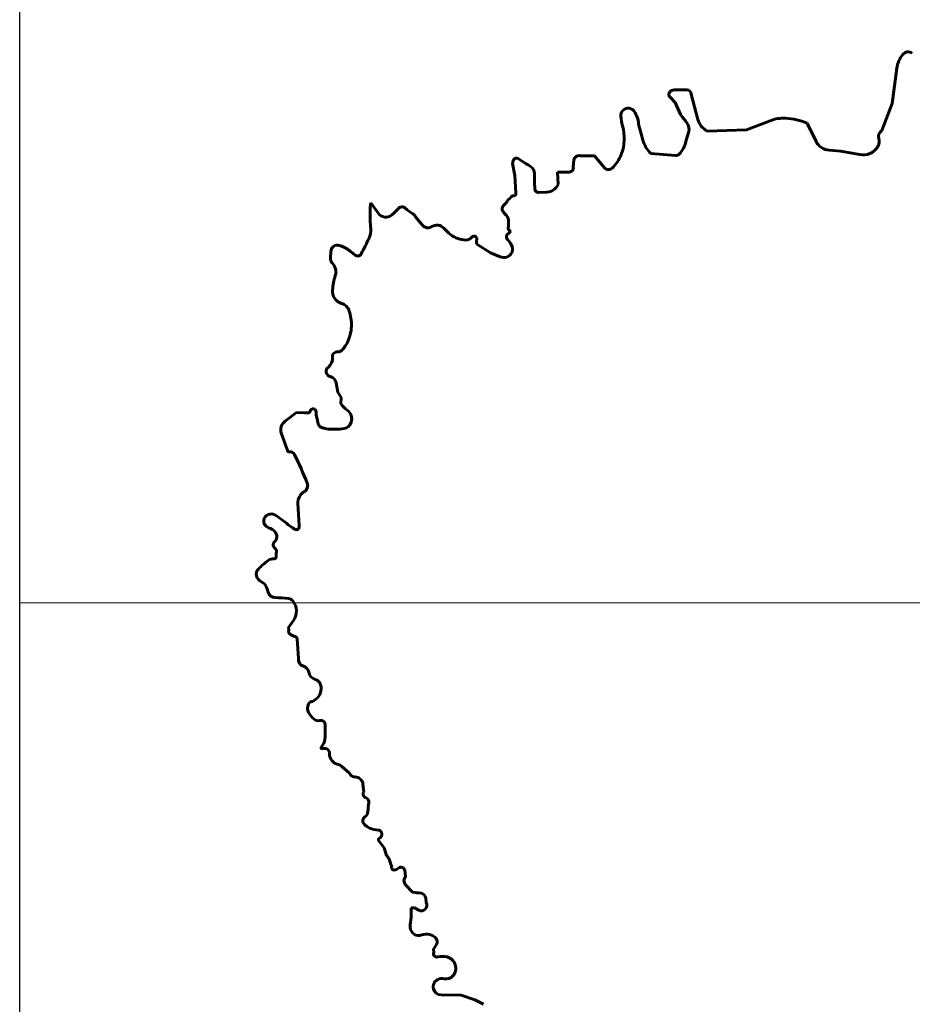
# Model space of a CAD drawing. Units: millimetres. Extents: x 175841 to 180732, y 1674220 to 1679805.
# Drawn here: x 175865 to 176250, y 1677420 to 1677844 of the extents above; entities that cross this region are included whole.
import ezdxf

# ---------------------------------------------------------------- set-up
doc = ezdxf.new("R2010")
doc.units = ezdxf.units.MM
doc.header["$XCLIPFRAME"] = 2
doc.layers.add('P-GAUSS_KRUEGER', color=3, linetype='Continuous')
doc.layers.add('P-Imagem_raster', color=251, linetype='Continuous')
for name, color, linetype, lineweight in [('P-Lim_SUBUEU', 5, 'Continuous', 40), ('P-Lim_UEU', 6, 'Continuous', 60), ('P-Malha', 7, 'Continuous', 9)]:
    doc.layers.add(name, color=color, linetype=linetype, lineweight=lineweight)
picture_1 = doc.add_image_def('image1.tif', size_in_pixel=(9984, 13752))

msp = doc.modelspace()

# ---------------------------------------------------------------- linework, layer by layer
at = {"layer": 'P-GAUSS_KRUEGER'}
msp.add_lwpolyline([(175865, 1679804), (178272, 1679804), (178272, 1677040), (175865, 1677040)], close=True, dxfattribs=at)
at = {"layer": 'P-Lim_SUBUEU'}
for p, q in [((176240.97231, 1677807.83899), (176243.02721, 1677823.05639)), ((176147.55291, 1677808.24439), (176145.27702, 1677810.64167)), ((176147.67796, 1677813.75314), (176152.5939, 1677813.74857)), ((176154.39074, 1677811.95052), (176157.25823, 1677801.04987)), ((176149.82626, 1677803.09268), (176147.55291, 1677808.24439)), ((176236.5791, 1677796.20674), (176240.97231, 1677807.83899)), ((176131.71735, 1677799.03777), (176132.91246, 1677794.84512)), ((176178.23674, 1677796.47954), (176188.45074, 1677800.4779)), ((176204.31756, 1677799.40653), (176208.27711, 1677791.47843)), ((176132.91246, 1677794.84512), (176133.6293, 1677792.09002)), ((176152.09356, 1677791.47403), (176153.29625, 1677795.42494)), ((176161.33021, 1677796.01624), (176178.23674, 1677796.47954)), ((176106.52376, 1677785.38569), (176112.72327, 1677785.37992)), ((176112.72327, 1677785.37992), (176117.03932, 1677780.21582)), ((176136.9812, 1677786.33851), (176147.65164, 1677785.49027)), ((176078.44692, 1677776.87273), (176077.49505, 1677781.37847)), ((176103.60732, 1677780.50978), (176103.89183, 1677783.41792)), ((176078.87087, 1677769.33917), (176078.44692, 1677776.87273)), ((176097.02511, 1677773.01033), (176096.74829, 1677778.35832)), ((176096.74829, 1677778.35832), (176101.82061, 1677778.35359)), ((176088.75587, 1677769.5467), (176092.23153, 1677769.73111)), ((176016.30972, 1677765.04926), (176019.58925, 1677760.54584)), ((176074.33539, 1677760.05401), (176073.47436, 1677761.05923)), ((176035.57414, 1677759.11166), (176038.41283, 1677755.56077)), ((176075.69528, 1677754.81539), (176075.62605, 1677757.61349)), ((176061.97262, 1677750.09819), (176061.82556, 1677747.86909)), ((176061.82556, 1677747.86909), (176061.96863, 1677747.22326)), ((176061.96863, 1677747.22326), (176067.8553, 1677743.55881)), ((175999.01213, 1677741.40103), (175999.11564, 1677744.12378)), ((176067.8553, 1677743.55881), (176072.01985, 1677741.83307)), ((176002.06745, 1677683.55661), (176001.36433, 1677687.49027)), ((176003.47882, 1677681.23584), (176002.06745, 1677683.55661)), ((176003.37532, 1677678.51309), (176003.47882, 1677681.23584)), ((175979.54032, 1677671.17351), (175984.28903, 1677674.6987)), ((175984.28903, 1677674.6987), (175987.62093, 1677674.6956)), ((175987.62093, 1677674.6956), (175989.2363, 1677674.59325)), ((175996.60069, 1677667.93055), (175998.01385, 1677667.52585)), ((175998.01385, 1677667.52585), (176002.96122, 1677667.52125)), ((176002.96122, 1677667.52125), (176004.77891, 1677667.82209)), ((175980.23553, 1677658.76879), (175977.81871, 1677665.62858)), ((175975.2497, 1677619.29831), (175975.6547, 1677620.50809)), ((175980.89431, 1677582.18198), (175983.00485, 1677585.23485)), ((175980.99424, 1677581.07258), (175980.89431, 1677582.18198)), ((175983.41491, 1677578.34748), (175981.69922, 1677579.15585)), ((175985.12252, 1677568.86637), (175984.5245, 1677577.23715)), ((175991.37445, 1677550.32691), (175992.68796, 1677551.33414)), ((175996.61525, 1677534.71664), (175996.71621, 1677540.13647)), ((175994.59152, 1677529.97876), (175995.70365, 1677531.59126)), ((175996.00514, 1677530.07828), (175994.59152, 1677529.97876)), ((176007.20249, 1677519.37817), (176003.87332, 1677522.3058)), ((176013.26446, 1677511.34121), (176012.95319, 1677514.63305)), ((176019.71093, 1677494.79645), (176017.59101, 1677495.20181)), ((176022.12709, 1677487.23075), (176019.7068, 1677490.35923)), ((176023.03278, 1677484.00283), (176022.12709, 1677487.23075)), ((176024.16039, 1677482.81234), (176023.03278, 1677484.00283)), ((176025.36842, 1677478.97907), (176024.16039, 1677482.81234)), ((176031.32172, 1677474.93968), (176030.92028, 1677477.56205)), ((176034.34432, 1677468.07934), (176031.31834, 1677471.30922)), ((176040.19627, 1677463.63666), (176039.99612, 1677465.55293)), ((176033.72849, 1677457.28937), (176033.73233, 1677461.42406)), ((176033.73233, 1677461.42406), (176035.14587, 1677461.42274)), ((176035.14587, 1677461.42274), (176036.96234, 1677460.41259)), ((176043.35062, 1677443.53537), (176044.66515, 1677445.65192)), ((176043.45027, 1677442.12344), (176043.35062, 1677443.53537)), ((176055.23751, 1677423.77706), (176046.65542, 1677423.88589)), ((176061.0917, 1677421.75468), (176055.23751, 1677423.77706)), ((176064.92665, 1677419.83504), (176061.0917, 1677421.75468))]:
    msp.add_line(p, q, dxfattribs=at)
for centre, radius, start, end in [((176254.9229, 1677821.45004), 12.00366, 140.8228166, 172.3095107), ((176247.94519, 1677827.1363), 3.00243, 54.2417777, 140.8228166), ((176146.49062, 1677811.79381), 1.67339, 125.4873482, 223.5120765), ((176147.41687, 1677810.49464), 3.26895, 85.4190521, 125.4873482), ((176152.59222, 1677811.95005), 1.79852, 0.0151742, 89.9466625), ((176127.24373, 1677802.66255), 3.20785, 62.4820123, 184.7282443), ((176145.1124, 1677804.14049), 21.13754, 184.7282443, 196.1185018), ((176127.36075, 1677802.88717), 2.95458, 34.212433, 62.4820123), ((176120.52454, 1677798.23912), 11.22127, 4.0813624, 34.212433), ((175977.36402, 1677668.11589), 219.00218, 36.8634144, 38.0483472), ((176106.17613, 1677792.88849), 19.39197, 338.9780084, 16.1185017), ((176148.92431, 1677796.75579), 4.57001, 343.0693405, 36.8634144), ((176164.88573, 1677803.05633), 7.88699, 194.7381227, 243.20443), ((176194.15539, 1677785.90507), 15.64962, 86.674124, 111.3782789), ((176193.40975, 1677773.07408), 28.50225, 67.4989799, 86.674124), ((176238.12427, 1677793.63782), 2.99782, 121.0263452, 196.7459906), ((176145.5713, 1677795.19718), 12.33961, 194.5842932, 225.8818041), ((176140.8597, 1677794.02149), 11.51908, 316.4679848, 347.2233601), ((176214.29201, 1677794.48247), 6.72334, 206.5390561, 266.0374325), ((176231.01162, 1677791.4977), 4.42983, 326.8681344, 16.7459906), ((176106.10531, 1677783.20137), 2.22404, 79.1550917, 174.4123939), ((176109.25284, 1677791.70609), 16.09588, 313.4718603, 338.9780084), ((176147.80529, 1677787.42299), 1.93882, 265.4548511, 316.4679848), ((176207.29691, 1677693.49988), 94.50124, 77.935529, 86.0374325), ((176228.5813, 1677793.08393), 7.33199, 257.935529, 326.8681344), ((176080.45286, 1677782.00333), 3.0231, 145.318344, 191.9288141), ((176079.18648, 1677782.87962), 1.4831, 55.1602721, 145.318344), ((176142.74136, 1677874.18794), 109.76632, 235.1602721, 238.3825284), ((176083.33677, 1677777.6931), 3.54811, 0.2850409, 58.3825284), ((176463.17812, 1677779.58279), 376.29795, 180.2850409, 181.2708317), ((176101.8223, 1677780.17056), 1.81697, 269.9466625, 10.760004), ((176118.77262, 1677781.66447), 2.25896, 219.8882069, 313.4718603), ((176091.9357, 1677775.30681), 5.58355, 273.0370767, 335.7138484), ((176077.63469, 1677767.28252), 0.85268, 79.3493461, 145.7351566), ((176077.96748, 1677769.05209), 0.94791, 259.3493461, 17.6289819), ((176088.70192, 1677771.27547), 1.72961, 181.2708317, 271.7873457), ((176051.42344, 1677760.28794), 35.43506, 172.2779511, 178.3338509), ((176075.17132, 1677762.51278), 2.23439, 128.9664409, 220.582095), ((176069.89154, 1677769.04058), 6.16133, 308.9664409, 335.3672012), ((176073.59201, 1677770.03662), 4.03898, 298.0639724, 325.7351567), ((176068.05196, 1677759.80425), 52.07061, 178.3338509, 186.3368364), ((176022.76699, 1677762.85997), 3.93106, 216.063254, 309.5967733), ((176007.19551, 1677781.68482), 28.36149, 309.5967733, 317.8897028), ((176029.77234, 1677761.27771), 2.07144, 46.5794939, 137.8897028), ((176042.6212, 1677774.85526), 16.62195, 226.5794939, 240.3217464), ((176032.98688, 1677757.94959), 2.83625, 24.1872091, 60.3217464), ((176072.5284, 1677757.53685), 3.0986, 1.4172984, 54.3267039), ((176040.94228, 1677757.58289), 3.23838, 218.6399036, 302.3510985), ((176044.80016, 1677751.49236), 3.97119, 41.6739229, 122.3510985), ((176008.50306, 1677753.19124), 7.84436, 332.9228649, 6.3368364), ((176062.90375, 1677767.6073), 20.26579, 221.6739229, 233.0593646), ((176057.87605, 1677760.9209), 11.90005, 233.0593646, 266.9119069), ((176076.49567, 1677750.43668), 1.73715, 135.2785936, 227.8919705), ((176076.99089, 1677749.94625), 2.43412, 114.5349088, 135.2785936), ((176076.35793, 1677754.20136), 0.9034, 137.1807791, 245.3584162), ((176075.70165, 1677752.77067), 0.67064, 294.5349088, 65.3584162), ((176001.95458, 1677744.01586), 2.841, 73.6806534, 177.8230007), ((175999.09781, 1677734.25871), 13.00776, 52.077136, 73.6806534), ((176328.80559, 1677589.44541), 351.88666, 152.9228649, 154.1085129), ((176057.39056, 1677751.92208), 2.88814, 266.9119069, 323.8549674), ((176060.80851, 1677749.42556), 1.34447, 30.0198568, 143.8549674), ((176070.71093, 1677744.03639), 6.88996, 15.8446368, 47.8919705), ((176181.57079, 1677968.4627), 283.88935, 232.077136, 232.745276), ((176010.73118, 1677743.83565), 1.67758, 232.7452761, 334.1085129), ((176073.55942, 1677745.54834), 4.02163, 247.4914661, 330.2091516), ((176074.38099, 1677745.078), 3.07495, 330.2091516, 15.8446368), ((176001.17411, 1677740.87206), 2.22574, 166.2516716, 225.5681487), ((175995.76214, 1677735.35168), 5.50498, 342.9202004, 45.5681487), ((176030.25412, 1677724.75387), 30.57841, 162.9202004, 174.68879), ((176005.332, 1677727.07075), 5.54882, 174.68879, 253.1057867), ((176002.26792, 1677716.98201), 4.99495, 16.8558552, 73.1057867), ((175984.37642, 1677711.56121), 23.68963, 9.3362493, 16.8558552), ((175990.47942, 1677712.56458), 17.50469, 345.7122001, 9.3362493), ((175991.61274, 1677712.27596), 16.3352, 320.9960654, 345.7122001), ((176001.9822, 1677698.64817), 2.2397, 89.9639946, 187.165902), ((176001.98548, 1677703.8751), 2.98723, 269.9639946, 320.9960654), ((175995.4455, 1677697.82635), 4.34846, 306.6269058, 7.165902), ((175999.4286, 1677692.46836), 2.32785, 126.6269058, 255.4223741), ((175997.9765, 1677686.88471), 3.44153, 10.1342283, 75.4223741), ((175989.2913, 1677675.46128), 0.86977, 266.3745312, 349.2018252), ((175991.44698, 1677675.05013), 1.32476, 357.5433977, 169.2018252), ((176000.65868, 1677674.65493), 7.89541, 177.5433977, 196.0509947), ((176017.38196, 1677690.20247), 18.24356, 219.8470357, 232.1980436), ((176003.21253, 1677671.93664), 4.87382, 344.6060655, 52.1980436), ((175982.40492, 1677667.24437), 4.86251, 126.0945013, 199.4081914), ((175980.22877, 1677668.77707), 13.36325, 7.6476714, 16.0509947), ((175996.47697, 1677670.9588), 3.03078, 187.6476714, 272.33949), ((176004.14019, 1677671.68123), 3.91164, 279.3977057, 344.6060655), ((175981.30053, 1677658.85694), 1.06864, 184.7314789, 277.8132681), ((175981.69889, 1677655.95384), 1.86166, 26.6192303, 97.8132682), ((175847.08681, 1677588.48861), 152.4338, 21.5092753, 26.6192303), ((175990.0229, 1677636.36792), 4.92438, 119.6231881, 141.4046134), ((175986.09703, 1677643.27219), 3.018, 299.6231881, 21.5092753), ((175990.98696, 1677635.59845), 6.15788, 141.4046134, 185.3773845), ((175832.12938, 1677620.64525), 153.40193, 1.8289799, 5.3773845), ((175973.04514, 1677627.8921), 2.8616, 172.2434916, 253.3691489), ((175973.41134, 1677627.84222), 3.23118, 55.0983881, 172.2434916), ((175899.7679, 1677522.28315), 131.94044, 51.7144306, 55.0983881), ((175970.549, 1677619.5354), 5.85993, 36.6046075, 73.3691489), ((175991.41144, 1677638.38411), 15.9716, 231.7144306, 240.8624159), ((175984.2304, 1677625.50222), 1.22337, 240.8624159, 1.8289799), ((175973.03789, 1677621.38412), 2.75955, 341.4909402, 36.6046075), ((175975.89432, 1677617.75284), 1.67452, 112.6412693, 235.4255485), ((175973.97994, 1677614.97514), 1.69898, 349.2768433, 55.4255485), ((175991.36908, 1677584.72367), 32.60299, 126.203376, 136.0912652), ((175974.30876, 1677608.03076), 3.71916, 84.9390419, 126.203376), ((175974.71083, 1677612.57078), 0.83862, 264.9390419, 4.8847436), ((175982.95565, 1677613.2754), 7.43625, 169.2768433, 184.8847436), ((175970.26384, 1677605.0399), 3.30827, 136.0912652, 247.2795461), ((175967.3882, 1677598.17236), 4.13703, 22.6820958, 67.2795461), ((175939.07497, 1677586.33907), 34.8236, 17.9026785, 22.6820958), ((175974.98761, 1677597.94039), 2.91641, 197.9026785, 268.9985532), ((175973.91441, 1677536.54579), 58.48757, 83.1470016, 88.9985532), ((175980.56546, 1677591.88772), 2.74741, 38.6955177, 83.1470016), ((175977.23754, 1677589.22198), 7.01136, 325.3426186, 38.6955177), ((175982.31931, 1677580.47193), 1.45485, 155.6152775, 244.7718539), ((175983.32869, 1677577.15172), 1.19887, 4.0863252, 85.8758532), ((175988.3221, 1677568.52491), 3.21774, 173.9085005, 252.41342), ((175986.3667, 1677562.3557), 3.25395, 10.2433335, 72.41342), ((175993.50141, 1677563.64501), 3.99633, 190.2433335, 253.8965633), ((175991.45153, 1677556.54463), 3.39403, 16.0653313, 73.8965633), ((175989.19149, 1677555.89378), 5.74592, 307.482119, 16.0653313), ((175993.05756, 1677547.39359), 4.03877, 153.1235658, 209.7882786), ((175991.26298, 1677548.3031), 2.02687, 86.8473375, 153.1235658), ((175997.97998, 1677550.21135), 9.71063, 209.7882786, 231.0247202), ((175993.77235, 1677545.01076), 3.02106, 231.0247202, 281.9085869), ((175994.79273, 1677540.1723), 1.92382, 358.9328489, 101.9085869), ((175991.44342, 1677534.52951), 5.17522, 325.4062238, 2.0721662), ((175996.34743, 1677527.92445), 2.18085, 358.2361117, 99.0297994), ((176003.22384, 1677527.71269), 4.69882, 178.2361117, 258.14584), ((176001.52951, 1677519.64053), 3.54925, 48.6719945, 78.14584), ((176009.36346, 1677520.01451), 2.25271, 196.408039, 271.4960206), ((176009.5125, 1677514.30771), 3.45604, 5.4016995, 91.4960206), ((176014.8295, 1677510.43734), 1.8073, 149.9918436, 252.0222785), ((176013.71913, 1677507.01544), 1.79024, 349.8590232, 72.0222785), ((176042.19405, 1677501.92227), 27.13659, 169.8590232, 178.0018162), ((176012.19567, 1677502.96888), 2.88005, 302.8810936, 358.0018162), ((176014.81784, 1677498.91269), 1.94991, 122.8810936, 221.2875268), ((176019.00338, 1677502.58816), 7.52018, 221.2875267, 259.1749801), ((176019.87753, 1677494.04342), 0.77124, 45.5624511, 102.4752928), ((176018.96546, 1677493.11326), 2.07396, 297.0796259, 45.5624511), ((176020.18456, 1677490.72884), 0.60404, 117.0796259, 217.7266155), ((176026.26911, 1677478.63232), 0.96513, 158.9441462, 270.4042109), ((176026.25482, 1677480.65755), 2.9904, 270.4042109, 313.0451373), ((176029.36793, 1677477.32442), 1.57043, 8.7032553, 133.0451373), ((176033.25396, 1677473.12265), 2.65239, 136.7601244, 223.1332006), ((176031.32766, 1677424.68644), 43.49763, 81.2045611, 86.0232168), ((176037.61227, 1677465.30393), 2.39681, 5.962873, 81.2045611), ((176038.11679, 1677462.48855), 2.37537, 240.9212596, 28.9037458), ((176049.75792, 1677453.59421), 16.44984, 167.0187682, 182.2326453), ((176036.97399, 1677453.09581), 3.65619, 182.2326453, 291.399335), ((176040.3126, 1677444.57639), 5.49405, 40.8956998, 111.399335), ((176042.85353, 1677446.77708), 2.1326, 328.1565091, 40.8956998), ((176044.80291, 1677441.62276), 1.44233, 159.6881834, 284.1757561), ((176047.16805, 1677432.25915), 8.21538, 75.717569, 104.1757561), ((176047.95924, 1677435.36708), 5.00832, 318.5192405, 75.717569), ((176046.69964, 1677427.37251), 3.4869, 118.3090177, 269.2734881), ((176047.04554, 1677426.73034), 4.21631, 77.2722773, 118.3090177), ((176048.82368, 1677434.6028), 3.85447, 257.2722773, 318.5192405)]:
    msp.add_arc(centre, radius, start, end, dxfattribs=at)
at = {"layer": 'P-Lim_UEU'}
for p, q in [((176240.97231, 1677807.83899), (176243.02721, 1677823.05639)), ((176147.55291, 1677808.24439), (176145.27702, 1677810.64167)), ((176147.67796, 1677813.75314), (176152.5939, 1677813.74857)), ((176154.39074, 1677811.95052), (176157.25823, 1677801.04987)), ((176149.82626, 1677803.09268), (176147.55291, 1677808.24439)), ((176236.5791, 1677796.20674), (176240.97231, 1677807.83899)), ((176131.71735, 1677799.03777), (176132.91246, 1677794.84512)), ((176178.23674, 1677796.47954), (176188.45074, 1677800.4779)), ((176204.31756, 1677799.40653), (176208.27711, 1677791.47843)), ((176132.91246, 1677794.84512), (176133.6293, 1677792.09002)), ((176152.09356, 1677791.47403), (176153.29625, 1677795.42494)), ((176161.33021, 1677796.01624), (176178.23674, 1677796.47954)), ((176106.52376, 1677785.38569), (176112.72327, 1677785.37992)), ((176112.72327, 1677785.37992), (176117.03932, 1677780.21582)), ((176136.9812, 1677786.33851), (176147.65164, 1677785.49027)), ((176078.44692, 1677776.87273), (176077.49505, 1677781.37847)), ((176103.60732, 1677780.50978), (176103.89183, 1677783.41792)), ((176078.87087, 1677769.33917), (176078.44692, 1677776.87273)), ((176097.02511, 1677773.01033), (176096.74829, 1677778.35832)), ((176096.74829, 1677778.35832), (176101.82061, 1677778.35359)), ((176088.75587, 1677769.5467), (176092.23153, 1677769.73111)), ((176016.30972, 1677765.04926), (176019.58925, 1677760.54584)), ((176074.33539, 1677760.05401), (176073.47436, 1677761.05923)), ((176035.57414, 1677759.11166), (176038.41283, 1677755.56077)), ((176075.69528, 1677754.81539), (176075.62605, 1677757.61349)), ((176061.97262, 1677750.09819), (176061.82556, 1677747.86909)), ((176061.82556, 1677747.86909), (176061.96863, 1677747.22326)), ((176061.96863, 1677747.22326), (176067.8553, 1677743.55881)), ((175999.01213, 1677741.40103), (175999.11564, 1677744.12378)), ((176067.8553, 1677743.55881), (176072.01985, 1677741.83307)), ((176002.06745, 1677683.55661), (176001.36433, 1677687.49027)), ((176003.47882, 1677681.23584), (176002.06745, 1677683.55661)), ((176003.37532, 1677678.51309), (176003.47882, 1677681.23584)), ((175979.54032, 1677671.17351), (175984.28903, 1677674.6987)), ((175984.28903, 1677674.6987), (175987.62093, 1677674.6956)), ((175987.62093, 1677674.6956), (175989.2363, 1677674.59325)), ((175996.60069, 1677667.93055), (175998.01385, 1677667.52585)), ((175998.01385, 1677667.52585), (176002.96122, 1677667.52125)), ((176002.96122, 1677667.52125), (176004.77891, 1677667.82209)), ((175980.23553, 1677658.76879), (175977.81871, 1677665.62858)), ((175975.2497, 1677619.29831), (175975.6547, 1677620.50809)), ((175980.89431, 1677582.18198), (175983.00485, 1677585.23485)), ((175980.99424, 1677581.07258), (175980.89431, 1677582.18198)), ((175983.41491, 1677578.34748), (175981.69922, 1677579.15585)), ((175985.12252, 1677568.86637), (175984.5245, 1677577.23715)), ((175991.37445, 1677550.32691), (175992.68796, 1677551.33414)), ((175996.61525, 1677534.71664), (175996.71621, 1677540.13647)), ((175994.59152, 1677529.97876), (175995.70365, 1677531.59126)), ((175996.00514, 1677530.07828), (175994.59152, 1677529.97876)), ((176007.20249, 1677519.37817), (176003.87332, 1677522.3058)), ((176013.26446, 1677511.34121), (176012.95319, 1677514.63305)), ((176019.71093, 1677494.79645), (176017.59101, 1677495.20181)), ((176022.12709, 1677487.23075), (176019.7068, 1677490.35923)), ((176023.03278, 1677484.00283), (176022.12709, 1677487.23075)), ((176024.16039, 1677482.81234), (176023.03278, 1677484.00283)), ((176025.36842, 1677478.97907), (176024.16039, 1677482.81234)), ((176031.32172, 1677474.93968), (176030.92028, 1677477.56205)), ((176034.34432, 1677468.07934), (176031.31834, 1677471.30922)), ((176040.19627, 1677463.63666), (176039.99612, 1677465.55293)), ((176033.72849, 1677457.28937), (176033.73233, 1677461.42406)), ((176033.73233, 1677461.42406), (176035.14587, 1677461.42274)), ((176035.14587, 1677461.42274), (176036.96234, 1677460.41259)), ((176043.35062, 1677443.53537), (176044.66515, 1677445.65192)), ((176043.45027, 1677442.12344), (176043.35062, 1677443.53537)), ((176055.23751, 1677423.77706), (176046.65542, 1677423.88589)), ((176061.0917, 1677421.75468), (176055.23751, 1677423.77706)), ((176064.92665, 1677419.83504), (176061.0917, 1677421.75468))]:
    msp.add_line(p, q, dxfattribs=at)
for points in [[(176208.27711, 1677791.47843, 0.265604673), (176213.8274, 1677787.77521)], [(176227.04883, 1677785.91388, 0.035365956), (176213.8274, 1677787.77521)]]:
    msp.add_lwpolyline(points, format="xyb", dxfattribs=at)
for centre, radius, start, end in [((176254.9229, 1677821.45004), 12.00366, 140.8228166, 172.3095107), ((176247.94519, 1677827.1363), 3.00243, 54.2417777, 140.8228166), ((176146.49062, 1677811.79381), 1.67339, 125.4873482, 223.5120765), ((176147.41687, 1677810.49464), 3.26895, 85.4190521, 125.4873482), ((176152.59222, 1677811.95005), 1.79852, 0.0151742, 89.9466625), ((176127.24373, 1677802.66255), 3.20785, 62.4820123, 184.7282443), ((176145.1124, 1677804.14049), 21.13754, 184.7282443, 196.1185018), ((176127.36075, 1677802.88717), 2.95458, 34.212433, 62.4820123), ((176120.52454, 1677798.23912), 11.22127, 4.0813624, 34.212433), ((175977.36402, 1677668.11589), 219.00218, 36.8634144, 38.0483472), ((176106.17613, 1677792.88849), 19.39197, 338.9780084, 16.1185017), ((176148.92431, 1677796.75579), 4.57001, 343.0693405, 36.8634144), ((176164.88573, 1677803.05633), 7.88699, 194.7381227, 243.20443), ((176194.15539, 1677785.90507), 15.64962, 86.674124, 111.3782789), ((176193.40975, 1677773.07408), 28.50225, 67.4989799, 86.674124), ((176238.12427, 1677793.63782), 2.99782, 121.0263452, 196.7459906), ((176145.5713, 1677795.19718), 12.33961, 194.5842932, 225.8818041), ((176140.8597, 1677794.02149), 11.51908, 316.4679848, 347.2233601), ((176231.01162, 1677791.4977), 4.42983, 326.8681344, 16.7459906), ((176106.10531, 1677783.20137), 2.22404, 79.1550917, 174.4123939), ((176109.25284, 1677791.70609), 16.09588, 313.4718603, 338.9780084), ((176147.80529, 1677787.42299), 1.93882, 265.4548511, 316.4679848), ((176228.5813, 1677793.08393), 7.33199, 257.935529, 326.8681344), ((176080.45286, 1677782.00333), 3.0231, 145.318344, 191.9288141), ((176079.18648, 1677782.87962), 1.4831, 55.1602721, 145.318344), ((176142.74136, 1677874.18794), 109.76632, 235.1602721, 238.3825284), ((176083.33677, 1677777.6931), 3.54811, 0.2850409, 58.3825284), ((176463.17812, 1677779.58279), 376.29795, 180.2850409, 181.2708317), ((176101.8223, 1677780.17056), 1.81697, 269.9466625, 10.760004), ((176118.77262, 1677781.66447), 2.25896, 219.8882069, 313.4718603), ((176091.9357, 1677775.30681), 5.58355, 273.0370767, 335.7138484), ((176077.63469, 1677767.28252), 0.85268, 79.3493461, 145.7351566), ((176077.96748, 1677769.05209), 0.94791, 259.3493461, 17.6289819), ((176088.70192, 1677771.27547), 1.72961, 181.2708317, 271.7873457), ((176051.42344, 1677760.28794), 35.43506, 172.2779511, 178.3338509), ((176075.17132, 1677762.51278), 2.23439, 128.9664409, 220.582095), ((176069.89154, 1677769.04058), 6.16133, 308.9664409, 335.3672012), ((176073.59201, 1677770.03662), 4.03898, 298.0639724, 325.7351567), ((176068.05196, 1677759.80425), 52.07061, 178.3338509, 186.3368364), ((176022.76699, 1677762.85997), 3.93106, 216.063254, 309.5967733), ((176007.19551, 1677781.68482), 28.36149, 309.5967733, 317.8897028), ((176029.77234, 1677761.27771), 2.07144, 46.5794939, 137.8897028), ((176042.6212, 1677774.85526), 16.62195, 226.5794939, 240.3217464), ((176032.98688, 1677757.94959), 2.83625, 24.1872091, 60.3217464), ((176072.5284, 1677757.53685), 3.0986, 1.4172984, 54.3267039), ((176040.94228, 1677757.58289), 3.23838, 218.6399036, 302.3510985), ((176044.80016, 1677751.49236), 3.97119, 41.6739229, 122.3510985), ((176008.50306, 1677753.19124), 7.84436, 332.9228649, 6.3368364), ((176062.90375, 1677767.6073), 20.26579, 221.6739229, 233.0593646), ((176057.87605, 1677760.9209), 11.90005, 233.0593646, 266.9119069), ((176076.49567, 1677750.43668), 1.73715, 135.2785936, 227.8919705), ((176076.99089, 1677749.94625), 2.43412, 114.5349088, 135.2785936), ((176076.35793, 1677754.20136), 0.9034, 137.1807791, 245.3584162), ((176075.70165, 1677752.77067), 0.67064, 294.5349088, 65.3584162), ((176001.95458, 1677744.01586), 2.841, 73.6806534, 177.8230007), ((175999.09781, 1677734.25871), 13.00776, 52.077136, 73.6806534), ((176328.80559, 1677589.44541), 351.88666, 152.9228649, 154.1085129), ((176057.39056, 1677751.92208), 2.88814, 266.9119069, 323.8549674), ((176060.80851, 1677749.42556), 1.34447, 30.0198568, 143.8549674), ((176070.71093, 1677744.03639), 6.88996, 15.8446368, 47.8919705), ((176181.57079, 1677968.4627), 283.88935, 232.077136, 232.745276), ((176010.73118, 1677743.83565), 1.67758, 232.7452761, 334.1085129), ((176073.55942, 1677745.54834), 4.02163, 247.4914661, 330.2091516), ((176074.38099, 1677745.078), 3.07495, 330.2091516, 15.8446368), ((176001.17411, 1677740.87206), 2.22574, 166.2516716, 225.5681487), ((175995.76214, 1677735.35168), 5.50498, 342.9202004, 45.5681487), ((176030.25412, 1677724.75387), 30.57841, 162.9202004, 174.68879), ((176005.332, 1677727.07075), 5.54882, 174.68879, 253.1057867), ((176002.26792, 1677716.98201), 4.99495, 16.8558552, 73.1057867), ((175984.37642, 1677711.56121), 23.68963, 9.3362493, 16.8558552), ((175990.47942, 1677712.56458), 17.50469, 345.7122001, 9.3362493), ((175991.61274, 1677712.27596), 16.3352, 320.9960654, 345.7122001), ((176001.9822, 1677698.64817), 2.2397, 89.9639946, 187.165902), ((176001.98548, 1677703.8751), 2.98723, 269.9639946, 320.9960654), ((175995.4455, 1677697.82635), 4.34846, 306.6269058, 7.165902), ((175999.4286, 1677692.46836), 2.32785, 126.6269058, 255.4223741), ((175997.9765, 1677686.88471), 3.44153, 10.1342283, 75.4223741), ((175989.2913, 1677675.46128), 0.86977, 266.3745312, 349.2018252), ((175991.44698, 1677675.05013), 1.32476, 357.5433977, 169.2018252), ((176000.65868, 1677674.65493), 7.89541, 177.5433977, 196.0509947), ((176017.38196, 1677690.20247), 18.24356, 219.8470357, 232.1980436), ((176003.21253, 1677671.93664), 4.87382, 344.6060655, 52.1980436), ((175982.40492, 1677667.24437), 4.86251, 126.0945013, 199.4081914), ((175980.22877, 1677668.77707), 13.36325, 7.6476714, 16.0509947), ((175996.47697, 1677670.9588), 3.03078, 187.6476714, 272.33949), ((176004.14019, 1677671.68123), 3.91164, 279.3977057, 344.6060655), ((175981.30053, 1677658.85694), 1.06864, 184.7314789, 277.8132681), ((175981.69889, 1677655.95384), 1.86166, 26.6192303, 97.8132682), ((175847.08681, 1677588.48861), 152.4338, 21.5092753, 26.6192303), ((175990.0229, 1677636.36792), 4.92438, 119.6231881, 141.4046134), ((175986.09703, 1677643.27219), 3.018, 299.6231881, 21.5092753), ((175990.98696, 1677635.59845), 6.15788, 141.4046134, 185.3773845), ((175832.12938, 1677620.64525), 153.40193, 1.8289799, 5.3773845), ((175973.04514, 1677627.8921), 2.8616, 172.2434916, 253.3691489), ((175973.41134, 1677627.84222), 3.23118, 55.0983881, 172.2434916), ((175899.7679, 1677522.28315), 131.94044, 51.7144306, 55.0983881), ((175970.549, 1677619.5354), 5.85993, 36.6046075, 73.3691489), ((175991.41144, 1677638.38411), 15.9716, 231.7144306, 240.8624159), ((175984.2304, 1677625.50222), 1.22337, 240.8624159, 1.8289799), ((175973.03789, 1677621.38412), 2.75955, 341.4909402, 36.6046075), ((175975.89432, 1677617.75284), 1.67452, 112.6412693, 235.4255485), ((175973.97994, 1677614.97514), 1.69898, 349.2768433, 55.4255485), ((175991.36908, 1677584.72367), 32.60299, 126.203376, 136.0912652), ((175974.30876, 1677608.03076), 3.71916, 84.9390419, 126.203376), ((175974.71083, 1677612.57078), 0.83862, 264.9390419, 4.8847436), ((175982.95565, 1677613.2754), 7.43625, 169.2768433, 184.8847436), ((175970.26384, 1677605.0399), 3.30827, 136.0912652, 247.2795461), ((175967.3882, 1677598.17236), 4.13703, 22.6820958, 67.2795461), ((175939.07497, 1677586.33907), 34.8236, 17.9026785, 22.6820958), ((175974.98761, 1677597.94039), 2.91641, 197.9026785, 268.9985532), ((175973.91441, 1677536.54579), 58.48757, 83.1470016, 88.9985532), ((175980.56546, 1677591.88772), 2.74741, 38.6955177, 83.1470016), ((175977.23754, 1677589.22198), 7.01136, 325.3426186, 38.6955177), ((175982.31931, 1677580.47193), 1.45485, 155.6152775, 244.7718539), ((175983.32869, 1677577.15172), 1.19887, 4.0863252, 85.8758532), ((175988.3221, 1677568.52491), 3.21774, 173.9085005, 252.41342), ((175986.3667, 1677562.3557), 3.25395, 10.2433335, 72.41342), ((175993.50141, 1677563.64501), 3.99633, 190.2433335, 253.8965633), ((175991.45153, 1677556.54463), 3.39403, 16.0653313, 73.8965633), ((175989.19149, 1677555.89378), 5.74592, 307.482119, 16.0653313), ((175993.05756, 1677547.39359), 4.03877, 153.1235658, 209.7882786), ((175991.26298, 1677548.3031), 2.02687, 86.8473375, 153.1235658), ((175997.97998, 1677550.21135), 9.71063, 209.7882786, 231.0247202), ((175993.77235, 1677545.01076), 3.02106, 231.0247202, 281.9085869), ((175994.79273, 1677540.1723), 1.92382, 358.9328489, 101.9085869), ((175991.44342, 1677534.52951), 5.17522, 325.4062238, 2.0721662), ((175996.34743, 1677527.92445), 2.18085, 358.2361117, 99.0297994), ((176003.22384, 1677527.71269), 4.69882, 178.2361117, 258.14584), ((176001.52951, 1677519.64053), 3.54925, 48.6719945, 78.14584), ((176009.36346, 1677520.01451), 2.25271, 196.408039, 271.4960206), ((176009.5125, 1677514.30771), 3.45604, 5.4016995, 91.4960206), ((176014.8295, 1677510.43734), 1.8073, 149.9918436, 252.0222785), ((176013.71913, 1677507.01544), 1.79024, 349.8590232, 72.0222785), ((176042.19405, 1677501.92227), 27.13659, 169.8590232, 178.0018162), ((176012.19567, 1677502.96888), 2.88005, 302.8810936, 358.0018162), ((176014.81784, 1677498.91269), 1.94991, 122.8810936, 221.2875268), ((176019.00338, 1677502.58816), 7.52018, 221.2875267, 259.1749801), ((176019.87753, 1677494.04342), 0.77124, 45.5624511, 102.4752928), ((176018.96546, 1677493.11326), 2.07396, 297.0796259, 45.5624511), ((176020.18456, 1677490.72884), 0.60404, 117.0796259, 217.7266155), ((176026.26911, 1677478.63232), 0.96513, 158.9441462, 270.4042109), ((176026.25482, 1677480.65755), 2.9904, 270.4042109, 313.0451373), ((176029.36793, 1677477.32442), 1.57043, 8.7032553, 133.0451373), ((176033.25396, 1677473.12265), 2.65239, 136.7601244, 223.1332006), ((176031.32766, 1677424.68644), 43.49763, 81.2045611, 86.0232168), ((176037.61227, 1677465.30393), 2.39681, 5.962873, 81.2045611), ((176038.11679, 1677462.48855), 2.37537, 240.9212596, 28.9037458), ((176049.75792, 1677453.59421), 16.44984, 167.0187682, 182.2326453), ((176036.97399, 1677453.09581), 3.65619, 182.2326453, 291.399335), ((176040.3126, 1677444.57639), 5.49405, 40.8956998, 111.399335), ((176042.85353, 1677446.77708), 2.1326, 328.1565091, 40.8956998), ((176044.80291, 1677441.62276), 1.44233, 159.6881834, 284.1757561), ((176047.16805, 1677432.25915), 8.21538, 75.717569, 104.1757561), ((176047.95924, 1677435.36708), 5.00832, 318.5192405, 75.717569), ((176046.69964, 1677427.37251), 3.4869, 118.3090177, 269.2734881), ((176047.04554, 1677426.73034), 4.21631, 77.2722773, 118.3090177), ((176048.82368, 1677434.6028), 3.85447, 257.2722773, 318.5192405)]:
    msp.add_arc(centre, radius, start, end, dxfattribs=at)
at = {"layer": 'P-Malha'}
msp.add_line((178272, 1677592.8), (175865, 1677592.8), dxfattribs=at)

# ---------------------------------------------------------------- referenced raster images: frames only (the image files are external)
at = {"layer": 'P-Imagem_raster'}
image = msp.add_image(picture_1, insert=(175437.54047, 1675882.66112), size_in_units=(3188.64156, 4392.04715), rotation=-0.05333747, dxfattribs=at)
image.set_boundary_path([(1326.493985, 1472.100575), (8863.08194, 1465.084654), (8871.13844, 10119.479794), (1334.55049, 10126.495715), (1326.493985, 1472.100575)])

doc.saveas('drawing.dxf')
